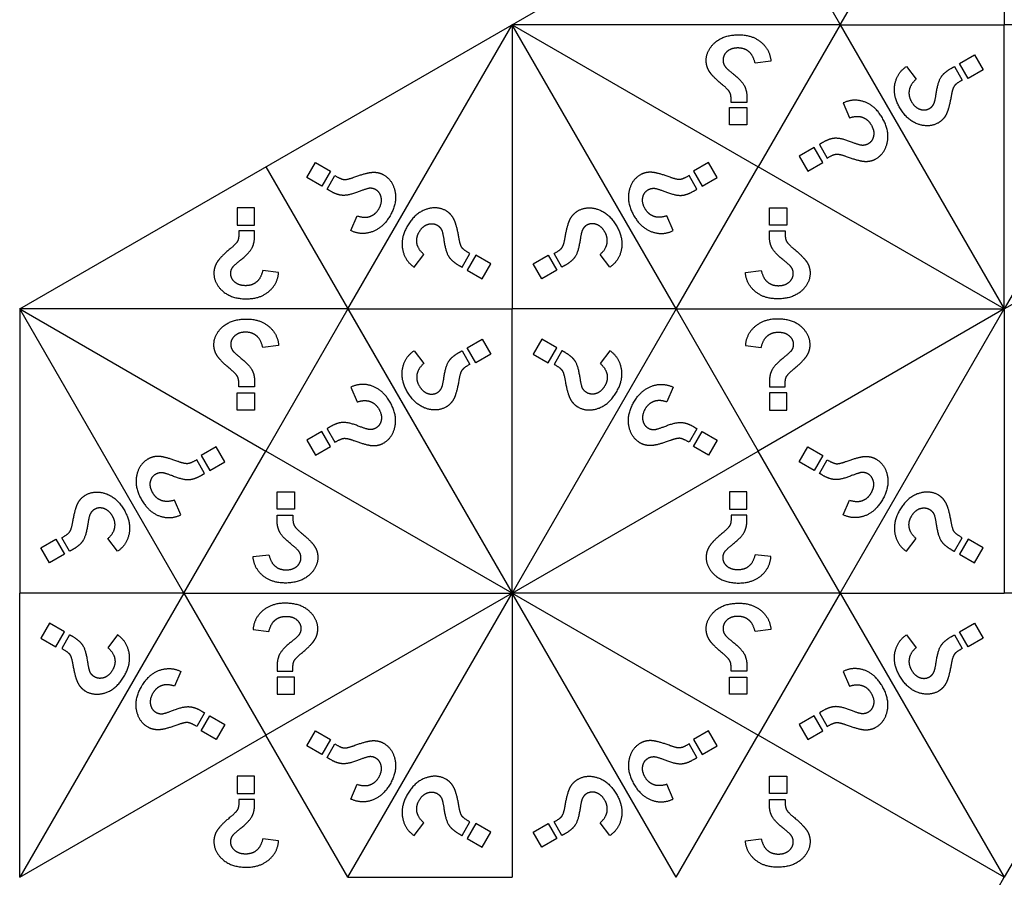
# Model space of a CAD drawing. Units: millimetres. Extents: x 807 to 4005, y -827 to 1388.
# Drawn here: x 3050 to 3338, y 825 to 1075 of the extents above; entities that cross this region are included whole.
import ezdxf

# ---------------------------------------------------------------- set-up
doc = ezdxf.new("R2010")
doc.units = ezdxf.units.MM
doc.layers.add('Default', color=7, linetype='Continuous', true_color=0x000000)

msp = doc.modelspace()

# ---------------------------------------------------------------- linework, layer by layer
at = {"layer": 'Default', "color": 5, "true_color": 0x0000ff}
for p, q in [((3050.49, 990.51), (3481.48, 1239.34)), ((3289.93, 1073.45), (3337.82, 1156.39)), ((3337.82, 1156.39), (3337.82, 1073.45)), ((3265.99, 1114.92), (3337.82, 990.51)), ((3146.27, 990.51), (3194.16, 1073.45)), ((3194.16, 1073.45), (3194.16, 990.51)), ((3194.16, 1073.45), (3265.99, 1031.98)), ((3242.04, 990.51), (3194.16, 1073.45)), ((3289.93, 1073.45), (3194.16, 1073.45)), ((3289.93, 1073.45), (3265.99, 1031.98)), ((3289.93, 1073.45), (3337.82, 1073.45)), ((3289.93, 1073.45), (3337.82, 990.51)), ((3337.82, 990.51), (3337.82, 1073.45)), ((3385.7, 1073.45), (3337.82, 990.51)), ((3385.7, 1073.45), (3337.82, 1073.45)), ((3324.74, 1062.11), (3329.11, 1064.63)), ((3329.11, 1064.63), (3331.63, 1060.26)), ((3269.7, 1062.81), (3265.07, 1062.23)), ((3309.26, 1061.25), (3312.07, 1057.53)), ((3323.24, 1061.24), (3325.53, 1057.28)), ((3327.27, 1057.74), (3324.74, 1062.11)), ((3331.63, 1060.26), (3327.27, 1057.74)), ((3257.66, 1049.31), (3262.7, 1049.31)), ((3257.66, 1044.27), (3257.66, 1049.31)), ((3262.7, 1050.71), (3258.12, 1050.71)), ((3262.7, 1049.31), (3262.7, 1044.27)), ((3290.83, 1050.61), (3292.65, 1046.31)), ((3262.7, 1044.27), (3257.66, 1044.27)), ((3282.34, 1037.63), (3277.98, 1035.11)), ((3284.87, 1033.26), (3282.34, 1037.63)), ((3283.85, 1038.5), (3286.14, 1034.54)), ((3277.98, 1035.11), (3280.5, 1030.74)), ((3122.33, 1031.98), (3194.16, 907.56)), ((3134.32, 1028.85), (3136.84, 1033.22)), ((3136.84, 1033.22), (3141.2, 1030.7)), ((3242.04, 990.51), (3265.99, 1031.98)), ((3251.47, 1033.22), (3247.11, 1030.7)), ((3254, 1028.85), (3251.47, 1033.22)), ((3337.82, 990.51), (3265.99, 1031.98)), ((3280.5, 1030.74), (3284.87, 1033.26)), ((3337.82, 990.51), (3409.65, 1031.98)), ((3138.68, 1026.33), (3134.32, 1028.85)), ((3141.2, 1030.7), (3138.68, 1026.33)), ((3140.19, 1025.46), (3142.48, 1029.42)), ((3248.12, 1025.46), (3245.83, 1029.42)), ((3247.11, 1030.7), (3249.63, 1026.33)), ((3249.63, 1026.33), (3254, 1028.85)), ((3114, 1020.03), (3114, 1014.99)), ((3119.04, 1020.03), (3114, 1020.03)), ((3119.04, 1014.99), (3119.04, 1020.03)), ((3269.27, 1014.99), (3269.27, 1020.03)), ((3269.27, 1020.03), (3274.31, 1020.03)), ((3274.31, 1020.03), (3274.31, 1014.99)), ((3147.17, 1013.35), (3148.98, 1017.65)), ((3241.14, 1013.35), (3239.33, 1017.65)), ((3114, 1014.99), (3119.04, 1014.99)), ((3274.31, 1014.99), (3269.27, 1014.99)), ((3119.04, 1013.25), (3114.46, 1013.25)), ((3269.27, 1013.25), (3273.85, 1013.25)), ((3165.6, 1002.71), (3168.41, 1006.43)), ((3179.58, 1002.72), (3181.86, 1006.68)), ((3183.61, 1006.22), (3181.08, 1001.85)), ((3187.97, 1003.69), (3183.61, 1006.22)), ((3200.34, 1003.69), (3204.71, 1006.22)), ((3204.71, 1006.22), (3207.23, 1001.85)), ((3208.74, 1002.72), (3206.45, 1006.68)), ((3222.71, 1002.71), (3219.9, 1006.43)), ((3185.45, 999.33), (3187.97, 1003.69)), ((3202.86, 999.33), (3200.34, 1003.69)), ((3126.04, 1001.15), (3121.41, 1001.72)), ((3181.08, 1001.85), (3185.45, 999.33)), ((3207.23, 1001.85), (3202.86, 999.33)), ((3262.27, 1001.15), (3266.9, 1001.72)), ((3050.49, 990.51), (3050.49, 907.56)), ((3050.49, 990.51), (3122.33, 949.04)), ((3098.38, 907.56), (3050.49, 990.51)), ((3146.27, 990.51), (3050.49, 990.51)), ((3146.27, 990.51), (3122.33, 949.04)), ((3146.27, 990.51), (3194.16, 990.51)), ((3146.27, 990.51), (3194.16, 907.56)), ((3242.04, 990.51), (3194.16, 907.56)), ((3194.16, 907.56), (3194.16, 990.51)), ((3242.04, 990.51), (3194.16, 990.51)), ((3242.04, 990.51), (3265.99, 949.04)), ((3242.04, 990.51), (3337.82, 990.51)), ((3337.82, 990.51), (3265.99, 949.04)), ((3289.93, 907.56), (3337.82, 990.51)), ((3337.82, 990.51), (3337.82, 907.56)), ((3126.04, 979.86), (3121.41, 979.29)), ((3181.08, 979.17), (3185.45, 981.69)), ((3185.45, 981.69), (3187.97, 977.32)), ((3202.86, 981.69), (3200.34, 977.32)), ((3207.23, 979.17), (3202.86, 981.69)), ((3262.27, 979.86), (3266.9, 979.29)), ((3165.6, 978.31), (3168.41, 974.59)), ((3179.58, 978.3), (3181.86, 974.33)), ((3183.61, 974.8), (3181.08, 979.17)), ((3187.97, 977.32), (3183.61, 974.8)), ((3200.34, 977.32), (3204.71, 974.8)), ((3204.71, 974.8), (3207.23, 979.17)), ((3208.74, 978.3), (3206.45, 974.33)), ((3222.71, 978.31), (3219.9, 974.59)), ((3114, 966.03), (3119.04, 966.03)), ((3114, 960.98), (3114, 966.03)), ((3119.04, 967.77), (3114.46, 967.77)), ((3119.04, 966.03), (3119.04, 960.98)), ((3147.17, 967.67), (3148.98, 963.37)), ((3241.14, 967.67), (3239.33, 963.37)), ((3269.27, 967.77), (3273.85, 967.77)), ((3269.27, 966.03), (3269.27, 960.98)), ((3274.31, 966.03), (3269.27, 966.03)), ((3274.31, 960.98), (3274.31, 966.03)), ((3119.04, 960.98), (3114, 960.98)), ((3269.27, 960.98), (3274.31, 960.98)), ((3138.68, 954.69), (3134.32, 952.16)), ((3141.2, 950.32), (3138.68, 954.69)), ((3140.19, 955.56), (3142.48, 951.59)), ((3248.12, 955.56), (3245.83, 951.59)), ((3247.11, 950.32), (3249.63, 954.69)), ((3249.63, 954.69), (3254, 952.16)), ((3134.32, 952.16), (3136.84, 947.8)), ((3254, 952.16), (3251.47, 947.8)), ((3098.38, 907.56), (3122.33, 949.04)), ((3107.81, 950.28), (3103.45, 947.75)), ((3110.34, 945.91), (3107.81, 950.28)), ((3194.16, 907.56), (3122.33, 949.04)), ((3136.84, 947.8), (3141.2, 950.32)), ((3194.16, 907.56), (3265.99, 949.04)), ((3251.47, 947.8), (3247.11, 950.32)), ((3289.93, 907.56), (3265.99, 949.04)), ((3277.98, 945.91), (3280.5, 950.28)), ((3280.5, 950.28), (3284.87, 947.75)), ((3104.46, 942.52), (3102.17, 946.48)), ((3103.45, 947.75), (3105.97, 943.39)), ((3105.97, 943.39), (3110.34, 945.91)), ((3282.34, 943.39), (3277.98, 945.91)), ((3284.87, 947.75), (3282.34, 943.39)), ((3283.85, 942.52), (3286.14, 946.48)), ((3125.61, 932.05), (3125.61, 937.09)), ((3125.61, 937.09), (3130.65, 937.09)), ((3130.65, 937.09), (3130.65, 932.05)), ((3257.66, 937.09), (3257.66, 932.05)), ((3262.7, 937.09), (3257.66, 937.09)), ((3262.7, 932.05), (3262.7, 937.09)), ((3097.48, 930.41), (3095.67, 934.7)), ((3290.83, 930.41), (3292.65, 934.7)), ((3130.65, 932.05), (3125.61, 932.05)), ((3257.66, 932.05), (3262.7, 932.05)), ((3125.61, 930.3), (3130.19, 930.3)), ((3262.7, 930.3), (3258.12, 930.3)), ((3056.68, 920.75), (3061.05, 923.27)), ((3061.05, 923.27), (3063.57, 918.91)), ((3065.07, 919.78), (3062.79, 923.74)), ((3079.05, 919.76), (3076.24, 923.49)), ((3309.26, 919.76), (3312.07, 923.49)), ((3323.24, 919.78), (3325.53, 923.74)), ((3327.27, 923.27), (3324.74, 918.91)), ((3331.63, 920.75), (3327.27, 923.27)), ((3059.2, 916.38), (3056.68, 920.75)), ((3329.11, 916.38), (3331.63, 920.75)), ((3063.57, 918.91), (3059.2, 916.38)), ((3118.61, 918.21), (3123.24, 918.78)), ((3269.7, 918.21), (3265.07, 918.78)), ((3324.74, 918.91), (3329.11, 916.38)), ((3050.49, 824.62), (3050.49, 907.56)), ((3098.38, 907.56), (3050.49, 907.56)), ((3098.38, 907.56), (3050.49, 824.62)), ((3098.38, 907.56), (3194.16, 907.56)), ((3098.38, 907.56), (3122.33, 866.09)), ((3194.16, 907.56), (3122.33, 866.09)), ((3146.27, 824.62), (3194.16, 907.56)), ((3194.16, 907.56), (3194.16, 824.62)), ((3194.16, 907.56), (3265.99, 866.09)), ((3242.04, 824.62), (3194.16, 907.56)), ((3289.93, 907.56), (3194.16, 907.56)), ((3289.93, 907.56), (3265.99, 866.09)), ((3289.93, 907.56), (3337.82, 907.56)), ((3289.93, 907.56), (3337.82, 824.62)), ((3385.7, 907.56), (3337.82, 824.62)), ((3385.7, 907.56), (3337.82, 907.56)), ((3059.2, 898.75), (3056.68, 894.38)), ((3063.57, 896.22), (3059.2, 898.75)), ((3118.61, 896.92), (3123.24, 896.35)), ((3269.7, 896.92), (3265.07, 896.35)), ((3324.74, 896.22), (3329.11, 898.75)), ((3329.11, 898.75), (3331.63, 894.38)), ((3056.68, 894.38), (3061.05, 891.86)), ((3061.05, 891.86), (3063.57, 896.22)), ((3065.07, 895.35), (3062.79, 891.39)), ((3079.05, 895.37), (3076.24, 891.64)), ((3309.26, 895.37), (3312.07, 891.64)), ((3323.24, 895.35), (3325.53, 891.39)), ((3327.27, 891.86), (3324.74, 896.22)), ((3331.63, 894.38), (3327.27, 891.86)), ((3097.48, 884.72), (3095.67, 880.43)), ((3125.61, 884.83), (3130.19, 884.83)), ((3125.61, 883.08), (3125.61, 878.04)), ((3130.65, 883.08), (3125.61, 883.08)), ((3130.65, 878.04), (3130.65, 883.08)), ((3257.66, 883.08), (3262.7, 883.08)), ((3257.66, 878.04), (3257.66, 883.08)), ((3262.7, 884.83), (3258.12, 884.83)), ((3262.7, 883.08), (3262.7, 878.04)), ((3290.83, 884.72), (3292.65, 880.43)), ((3125.61, 878.04), (3130.65, 878.04)), ((3262.7, 878.04), (3257.66, 878.04)), ((3104.46, 872.61), (3102.17, 868.65)), ((3103.45, 867.38), (3105.97, 871.74)), ((3105.97, 871.74), (3110.34, 869.22)), ((3282.34, 871.74), (3277.98, 869.22)), ((3284.87, 867.38), (3282.34, 871.74)), ((3283.85, 872.61), (3286.14, 868.65)), ((3110.34, 869.22), (3107.81, 864.85)), ((3277.98, 869.22), (3280.5, 864.85)), ((3050.49, 824.62), (3122.33, 866.09)), ((3107.81, 864.85), (3103.45, 867.38)), ((3146.27, 824.62), (3122.33, 866.09)), ((3134.32, 862.96), (3136.84, 867.33)), ((3136.84, 867.33), (3141.2, 864.81)), ((3242.04, 824.62), (3265.99, 866.09)), ((3251.47, 867.33), (3247.11, 864.81)), ((3254, 862.96), (3251.47, 867.33)), ((3337.82, 824.62), (3265.99, 866.09)), ((3280.5, 864.85), (3284.87, 867.38)), ((3138.68, 860.44), (3134.32, 862.96)), ((3141.2, 864.81), (3138.68, 860.44)), ((3140.19, 859.57), (3142.48, 863.54)), ((3248.12, 859.57), (3245.83, 863.54)), ((3247.11, 864.81), (3249.63, 860.44)), ((3249.63, 860.44), (3254, 862.96)), ((3114, 854.15), (3114, 849.1)), ((3119.04, 854.15), (3114, 854.15)), ((3119.04, 849.1), (3119.04, 854.15)), ((3269.27, 849.1), (3269.27, 854.15)), ((3269.27, 854.15), (3274.31, 854.15)), ((3274.31, 854.15), (3274.31, 849.1)), ((3147.17, 847.46), (3148.98, 851.76)), ((3241.14, 847.46), (3239.33, 851.76)), ((3114, 849.1), (3119.04, 849.1)), ((3274.31, 849.1), (3269.27, 849.1)), ((3119.04, 847.36), (3114.46, 847.36)), ((3269.27, 847.36), (3273.85, 847.36)), ((3165.6, 836.82), (3168.41, 840.54)), ((3179.58, 836.83), (3181.86, 840.8)), ((3183.61, 840.33), (3181.08, 835.96)), ((3187.97, 837.81), (3183.61, 840.33)), ((3200.34, 837.81), (3204.71, 840.33)), ((3204.71, 840.33), (3207.23, 835.96)), ((3208.74, 836.83), (3206.45, 840.8)), ((3222.71, 836.82), (3219.9, 840.54)), ((3185.45, 833.44), (3187.97, 837.81)), ((3202.86, 833.44), (3200.34, 837.81)), ((3126.04, 835.26), (3121.41, 835.84)), ((3181.08, 835.96), (3185.45, 833.44)), ((3207.23, 835.96), (3202.86, 833.44)), ((3262.27, 835.26), (3266.9, 835.84)), ((3146.27, 824.62), (3194.16, 824.62)), ((3289.93, 741.68), (3337.82, 824.62))]:
    msp.add_line(p, q, dxfattribs=at)
for points, knots in [([(3255.79, 1055.74), (3252.7, 1058.3), (3251.76, 1059.79), (3250.82, 1061.28), (3250.82, 1062.95), (3250.82, 1065.97), (3253.39, 1068.24), (3255.95, 1070.51), (3260.3, 1070.51), (3264.42, 1070.51), (3266.96, 1068.26), (3269.5, 1066.02), (3269.7, 1062.81)], [-25, -25, -25, -24, -24, -23, -23, -22, -22, -21, -21, -20, -20, -19, -19, -19]), ([(3265.07, 1062.23), (3264.59, 1064.48), (3263.29, 1065.57), (3262, 1066.67), (3260.08, 1066.67), (3258.09, 1066.67), (3256.91, 1065.62), (3255.74, 1064.57), (3255.74, 1063.09), (3255.74, 1062.04), (3256.4, 1061.16), (3256.83, 1060.6), (3259.04, 1058.81)], [-18, -18, -18, -17, -17, -16, -16, -15, -15, -14, -14, -13, -13, -12, -12, -12]), ([(3322.34, 1052.74), (3321.66, 1048.79), (3320.84, 1047.22), (3320.02, 1045.66), (3318.58, 1044.83), (3315.97, 1043.32), (3312.72, 1044.41), (3309.47, 1045.5), (3307.3, 1049.26), (3305.23, 1052.83), (3305.9, 1056.15), (3306.58, 1059.48), (3309.26, 1061.25)], [-25, -25, -25, -24, -24, -23, -23, -22, -22, -21, -21, -20, -20, -19, -19, -19]), ([(3318.06, 1054.02), (3318.51, 1056.83), (3319.38, 1058.19), (3320.26, 1059.54), (3322.19, 1060.65), (3322.37, 1060.76), (3323.24, 1061.24)], [-12, -12, -12, -11, -11, -10, -10, -9, -9, -9]), ([(3259.04, 1058.81), (3261.25, 1057.01), (3261.98, 1055.57), (3262.72, 1054.14), (3262.72, 1051.91), (3262.72, 1051.7), (3262.7, 1050.71)], [-12, -12, -12, -11, -11, -10, -10, -9, -9, -9]), ([(3312.07, 1057.53), (3310.37, 1055.99), (3310.07, 1054.32), (3309.77, 1052.65), (3310.73, 1050.99), (3311.73, 1049.27), (3313.22, 1048.77), (3314.72, 1048.28), (3315.99, 1049.02), (3316.91, 1049.55), (3317.34, 1050.56), (3317.61, 1051.21), (3318.06, 1054.02)], [-18, -18, -18, -17, -17, -16, -16, -15, -15, -14, -14, -13, -13, -12, -12, -12]), ([(3258.12, 1050.71), (3258.16, 1052.79), (3257.77, 1053.6), (3257.39, 1054.41), (3255.79, 1055.74)], [-27, -27, -27, -26, -26, -25, -25, -25]), ([(3325.53, 1057.28), (3323.7, 1056.27), (3323.2, 1055.53), (3322.69, 1054.79), (3322.34, 1052.74)], [-27, -27, -27, -26, -26, -25, -25, -25]), ([(3291.66, 1035.03), (3295.42, 1033.64), (3297.19, 1033.57), (3298.95, 1033.5), (3300.39, 1034.33), (3303, 1035.84), (3303.69, 1039.2), (3304.37, 1042.55), (3302.2, 1046.31), (3300.13, 1049.89), (3296.92, 1050.97), (3293.71, 1052.05), (3290.83, 1050.61)], [-25, -25, -25, -24, -24, -23, -23, -22, -22, -21, -21, -20, -20, -19, -19, -19]), ([(3292.65, 1046.31), (3294.83, 1047.01), (3296.42, 1046.44), (3298.02, 1045.87), (3298.98, 1044.21), (3299.98, 1042.48), (3299.65, 1040.94), (3299.33, 1039.4), (3298.06, 1038.66), (3297.14, 1038.13), (3296.05, 1038.27), (3295.35, 1038.36), (3292.69, 1039.38)], [-18, -18, -18, -17, -17, -16, -16, -15, -15, -14, -14, -13, -13, -12, -12, -12]), ([(3292.69, 1039.38), (3290.03, 1040.39), (3288.42, 1040.31), (3286.81, 1040.23), (3284.88, 1039.12), (3284.7, 1039.01), (3283.85, 1038.5)], [-12, -12, -12, -11, -11, -10, -10, -9, -9, -9]), ([(3286.14, 1034.54), (3287.92, 1035.61), (3288.82, 1035.68), (3289.71, 1035.75), (3291.66, 1035.03)], [-27, -27, -27, -26, -26, -25, -25, -25]), ([(3142.48, 1029.42), (3144.26, 1028.35), (3145.16, 1028.28), (3146.05, 1028.21), (3148, 1028.93)], [-27, -27, -27, -26, -26, -25, -25, -25]), ([(3148, 1028.93), (3151.76, 1030.32), (3153.52, 1030.39), (3155.29, 1030.46), (3156.73, 1029.63), (3159.34, 1028.12), (3160.03, 1024.76), (3160.71, 1021.4), (3158.54, 1017.64), (3156.47, 1014.07), (3153.26, 1012.99), (3150.05, 1011.91), (3147.17, 1013.35)], [-25, -25, -25, -24, -24, -23, -23, -22, -22, -21, -21, -20, -20, -19, -19, -19]), ([(3240.31, 1028.93), (3236.55, 1030.32), (3234.79, 1030.39), (3233.03, 1030.46), (3231.58, 1029.63), (3228.97, 1028.12), (3228.29, 1024.76), (3227.6, 1021.4), (3229.77, 1017.64), (3231.84, 1014.07), (3235.05, 1012.99), (3238.26, 1011.91), (3241.14, 1013.35)], [-25, -25, -25, -24, -24, -23, -23, -22, -22, -21, -21, -20, -20, -19, -19, -19]), ([(3245.83, 1029.42), (3244.05, 1028.35), (3243.16, 1028.28), (3242.26, 1028.21), (3240.31, 1028.93)], [-27, -27, -27, -26, -26, -25, -25, -25]), ([(3149.03, 1024.58), (3146.37, 1023.57), (3144.76, 1023.65), (3143.15, 1023.73), (3141.22, 1024.84), (3141.04, 1024.95), (3140.19, 1025.46)], [-12, -12, -12, -11, -11, -10, -10, -9, -9, -9]), ([(3148.98, 1017.65), (3151.17, 1016.94), (3152.76, 1017.51), (3154.36, 1018.09), (3155.32, 1019.75), (3156.31, 1021.47), (3155.99, 1023.02), (3155.67, 1024.56), (3154.4, 1025.3), (3153.48, 1025.83), (3152.39, 1025.69), (3151.69, 1025.6), (3149.03, 1024.58)], [-18, -18, -18, -17, -17, -16, -16, -15, -15, -14, -14, -13, -13, -12, -12, -12]), ([(3239.33, 1017.65), (3237.14, 1016.94), (3235.55, 1017.51), (3233.95, 1018.09), (3232.99, 1019.75), (3232, 1021.47), (3232.32, 1023.02), (3232.64, 1024.56), (3233.91, 1025.3), (3234.83, 1025.83), (3235.93, 1025.69), (3236.62, 1025.6), (3239.28, 1024.58)], [-18, -18, -18, -17, -17, -16, -16, -15, -15, -14, -14, -13, -13, -12, -12, -12]), ([(3239.28, 1024.58), (3241.94, 1023.57), (3243.55, 1023.65), (3245.16, 1023.73), (3247.09, 1024.84), (3247.28, 1024.95), (3248.12, 1025.46)], [-12, -12, -12, -11, -11, -10, -10, -9, -9, -9]), ([(3178.68, 1011.22), (3178, 1015.17), (3177.18, 1016.73), (3176.36, 1018.29), (3174.92, 1019.13), (3172.31, 1020.64), (3169.06, 1019.55), (3165.81, 1018.46), (3163.63, 1014.7), (3161.57, 1011.12), (3162.24, 1007.8), (3162.92, 1004.48), (3165.6, 1002.71)], [-25, -25, -25, -24, -24, -23, -23, -22, -22, -21, -21, -20, -20, -19, -19, -19]), ([(3209.63, 1011.22), (3210.31, 1015.17), (3211.13, 1016.73), (3211.95, 1018.29), (3213.4, 1019.13), (3216.01, 1020.64), (3219.26, 1019.55), (3222.51, 1018.46), (3224.68, 1014.7), (3226.74, 1011.12), (3226.07, 1007.8), (3225.39, 1004.48), (3222.71, 1002.71)], [-25, -25, -25, -24, -24, -23, -23, -22, -22, -21, -21, -20, -20, -19, -19, -19]), ([(3168.41, 1006.43), (3166.71, 1007.97), (3166.41, 1009.64), (3166.11, 1011.3), (3167.07, 1012.97), (3168.06, 1014.69), (3169.56, 1015.18), (3171.06, 1015.68), (3172.33, 1014.94), (3173.25, 1014.41), (3173.68, 1013.4), (3173.95, 1012.75), (3174.4, 1009.94)], [-18, -18, -18, -17, -17, -16, -16, -15, -15, -14, -14, -13, -13, -12, -12, -12]), ([(3219.9, 1006.43), (3221.6, 1007.97), (3221.9, 1009.64), (3222.2, 1011.3), (3221.24, 1012.97), (3220.25, 1014.69), (3218.75, 1015.18), (3217.25, 1015.68), (3215.98, 1014.94), (3215.06, 1014.41), (3214.63, 1013.4), (3214.37, 1012.75), (3213.91, 1009.94)], [-18, -18, -18, -17, -17, -16, -16, -15, -15, -14, -14, -13, -13, -12, -12, -12]), ([(3114.46, 1013.25), (3114.5, 1011.16), (3114.11, 1010.36), (3113.73, 1009.55), (3112.13, 1008.22)], [-27, -27, -27, -26, -26, -25, -25, -25]), ([(3115.38, 1005.15), (3117.59, 1006.95), (3118.32, 1008.38), (3119.06, 1009.82), (3119.06, 1012.04), (3119.06, 1012.26), (3119.04, 1013.25)], [-12, -12, -12, -11, -11, -10, -10, -9, -9, -9]), ([(3272.93, 1005.15), (3270.73, 1006.95), (3269.99, 1008.38), (3269.25, 1009.82), (3269.25, 1012.04), (3269.25, 1012.26), (3269.27, 1013.25)], [-12, -12, -12, -11, -11, -10, -10, -9, -9, -9]), ([(3273.85, 1013.25), (3273.81, 1011.16), (3274.2, 1010.36), (3274.58, 1009.55), (3276.18, 1008.22)], [-27, -27, -27, -26, -26, -25, -25, -25]), ([(3174.4, 1009.94), (3174.85, 1007.13), (3175.72, 1005.77), (3176.6, 1004.42), (3178.53, 1003.3), (3178.71, 1003.2), (3179.58, 1002.72)], [-12, -12, -12, -11, -11, -10, -10, -9, -9, -9]), ([(3181.86, 1006.68), (3180.04, 1007.69), (3179.54, 1008.43), (3179.03, 1009.17), (3178.68, 1011.22)], [-27, -27, -27, -26, -26, -25, -25, -25]), ([(3206.45, 1006.68), (3208.27, 1007.69), (3208.77, 1008.43), (3209.28, 1009.17), (3209.63, 1011.22)], [-27, -27, -27, -26, -26, -25, -25, -25]), ([(3213.91, 1009.94), (3213.46, 1007.13), (3212.59, 1005.77), (3211.71, 1004.42), (3209.79, 1003.3), (3209.6, 1003.2), (3208.74, 1002.72)], [-12, -12, -12, -11, -11, -10, -10, -9, -9, -9]), ([(3112.13, 1008.22), (3109.04, 1005.65), (3108.1, 1004.17), (3107.16, 1002.68), (3107.16, 1001.01), (3107.16, 997.99), (3109.73, 995.72), (3112.29, 993.45), (3116.63, 993.45), (3120.76, 993.45), (3123.3, 995.69), (3125.84, 997.94), (3126.04, 1001.15)], [-25, -25, -25, -24, -24, -23, -23, -22, -22, -21, -21, -20, -20, -19, -19, -19]), ([(3276.18, 1008.22), (3279.27, 1005.65), (3280.21, 1004.17), (3281.15, 1002.68), (3281.15, 1001.01), (3281.15, 997.99), (3278.59, 995.72), (3276.02, 993.45), (3271.68, 993.45), (3267.55, 993.45), (3265.01, 995.69), (3262.47, 997.94), (3262.27, 1001.15)], [-25, -25, -25, -24, -24, -23, -23, -22, -22, -21, -21, -20, -20, -19, -19, -19]), ([(3121.41, 1001.72), (3120.92, 999.48), (3119.63, 998.39), (3118.34, 997.29), (3116.42, 997.29), (3114.43, 997.29), (3113.25, 998.34), (3112.08, 999.39), (3112.08, 1000.86), (3112.08, 1001.92), (3112.74, 1002.8), (3113.17, 1003.36), (3115.38, 1005.15)], [-18, -18, -18, -17, -17, -16, -16, -15, -15, -14, -14, -13, -13, -12, -12, -12]), ([(3266.9, 1001.72), (3267.39, 999.48), (3268.68, 998.39), (3269.97, 997.29), (3271.89, 997.29), (3273.88, 997.29), (3275.06, 998.34), (3276.24, 999.39), (3276.24, 1000.86), (3276.24, 1001.92), (3275.57, 1002.8), (3275.14, 1003.36), (3272.93, 1005.15)], [-18, -18, -18, -17, -17, -16, -16, -15, -15, -14, -14, -13, -13, -12, -12, -12]), ([(3112.13, 972.79), (3109.04, 975.36), (3108.1, 976.85), (3107.16, 978.34), (3107.16, 980.01), (3107.16, 983.02), (3109.73, 985.29), (3112.29, 987.56), (3116.63, 987.56), (3120.76, 987.56), (3123.3, 985.32), (3125.84, 983.08), (3126.04, 979.86)], [-25, -25, -25, -24, -24, -23, -23, -22, -22, -21, -21, -20, -20, -19, -19, -19]), ([(3276.18, 972.79), (3279.27, 975.36), (3280.21, 976.85), (3281.15, 978.34), (3281.15, 980.01), (3281.15, 983.02), (3278.59, 985.29), (3276.02, 987.56), (3271.68, 987.56), (3267.55, 987.56), (3265.01, 985.32), (3262.47, 983.08), (3262.27, 979.86)], [-25, -25, -25, -24, -24, -23, -23, -22, -22, -21, -21, -20, -20, -19, -19, -19]), ([(3121.41, 979.29), (3120.92, 981.53), (3119.63, 982.63), (3118.34, 983.72), (3116.42, 983.72), (3114.43, 983.72), (3113.25, 982.67), (3112.08, 981.62), (3112.08, 980.15), (3112.08, 979.09), (3112.74, 978.21), (3113.17, 977.66), (3115.38, 975.86)], [-18, -18, -18, -17, -17, -16, -16, -15, -15, -14, -14, -13, -13, -12, -12, -12]), ([(3266.9, 979.29), (3267.39, 981.53), (3268.68, 982.63), (3269.97, 983.72), (3271.89, 983.72), (3273.88, 983.72), (3275.06, 982.67), (3276.24, 981.62), (3276.24, 980.15), (3276.24, 979.09), (3275.57, 978.21), (3275.14, 977.66), (3272.93, 975.86)], [-18, -18, -18, -17, -17, -16, -16, -15, -15, -14, -14, -13, -13, -12, -12, -12]), ([(3178.68, 969.8), (3178, 965.84), (3177.18, 964.28), (3176.36, 962.72), (3174.92, 961.89), (3172.31, 960.38), (3169.06, 961.47), (3165.81, 962.55), (3163.63, 966.32), (3161.57, 969.89), (3162.24, 973.21), (3162.92, 976.53), (3165.6, 978.31)], [-25, -25, -25, -24, -24, -23, -23, -22, -22, -21, -21, -20, -20, -19, -19, -19]), ([(3174.4, 971.08), (3174.85, 973.89), (3175.72, 975.24), (3176.6, 976.6), (3178.53, 977.71), (3178.71, 977.82), (3179.58, 978.3)], [-12, -12, -12, -11, -11, -10, -10, -9, -9, -9]), ([(3213.91, 971.08), (3213.46, 973.89), (3212.59, 975.24), (3211.71, 976.6), (3209.79, 977.71), (3209.6, 977.82), (3208.74, 978.3)], [-12, -12, -12, -11, -11, -10, -10, -9, -9, -9]), ([(3209.63, 969.8), (3210.31, 965.84), (3211.13, 964.28), (3211.95, 962.72), (3213.4, 961.89), (3216.01, 960.38), (3219.26, 961.47), (3222.51, 962.55), (3224.68, 966.32), (3226.74, 969.89), (3226.07, 973.21), (3225.39, 976.53), (3222.71, 978.31)], [-25, -25, -25, -24, -24, -23, -23, -22, -22, -21, -21, -20, -20, -19, -19, -19]), ([(3115.38, 975.86), (3117.59, 974.07), (3118.32, 972.63), (3119.06, 971.2), (3119.06, 968.97), (3119.06, 968.76), (3119.04, 967.77)], [-12, -12, -12, -11, -11, -10, -10, -9, -9, -9]), ([(3168.41, 974.59), (3166.71, 973.05), (3166.41, 971.38), (3166.11, 969.71), (3167.07, 968.05), (3168.06, 966.32), (3169.56, 965.83), (3171.06, 965.34), (3172.33, 966.07), (3173.25, 966.6), (3173.68, 967.62), (3173.95, 968.27), (3174.4, 971.08)], [-18, -18, -18, -17, -17, -16, -16, -15, -15, -14, -14, -13, -13, -12, -12, -12]), ([(3181.86, 974.33), (3180.04, 973.32), (3179.54, 972.58), (3179.03, 971.85), (3178.68, 969.8)], [-27, -27, -27, -26, -26, -25, -25, -25]), ([(3206.45, 974.33), (3208.27, 973.32), (3208.77, 972.58), (3209.28, 971.85), (3209.63, 969.8)], [-27, -27, -27, -26, -26, -25, -25, -25]), ([(3219.9, 974.59), (3221.6, 973.05), (3221.9, 971.38), (3222.2, 969.71), (3221.24, 968.05), (3220.25, 966.32), (3218.75, 965.83), (3217.25, 965.34), (3215.98, 966.07), (3215.06, 966.6), (3214.63, 967.62), (3214.37, 968.27), (3213.91, 971.08)], [-18, -18, -18, -17, -17, -16, -16, -15, -15, -14, -14, -13, -13, -12, -12, -12]), ([(3272.93, 975.86), (3270.73, 974.07), (3269.99, 972.63), (3269.25, 971.2), (3269.25, 968.97), (3269.25, 968.76), (3269.27, 967.77)], [-12, -12, -12, -11, -11, -10, -10, -9, -9, -9]), ([(3114.46, 967.77), (3114.5, 969.85), (3114.11, 970.66), (3113.73, 971.47), (3112.13, 972.79)], [-27, -27, -27, -26, -26, -25, -25, -25]), ([(3273.85, 967.77), (3273.81, 969.85), (3274.2, 970.66), (3274.58, 971.47), (3276.18, 972.79)], [-27, -27, -27, -26, -26, -25, -25, -25]), ([(3148, 952.09), (3151.76, 950.7), (3153.52, 950.62), (3155.29, 950.55), (3156.73, 951.39), (3159.34, 952.9), (3160.03, 956.25), (3160.71, 959.61), (3158.54, 963.37), (3156.47, 966.95), (3153.26, 968.02), (3150.05, 969.1), (3147.17, 967.67)], [-25, -25, -25, -24, -24, -23, -23, -22, -22, -21, -21, -20, -20, -19, -19, -19]), ([(3240.31, 952.09), (3236.55, 950.7), (3234.79, 950.62), (3233.03, 950.55), (3231.58, 951.39), (3228.97, 952.9), (3228.29, 956.25), (3227.6, 959.61), (3229.77, 963.37), (3231.84, 966.95), (3235.05, 968.02), (3238.26, 969.1), (3241.14, 967.67)], [-25, -25, -25, -24, -24, -23, -23, -22, -22, -21, -21, -20, -20, -19, -19, -19]), ([(3148.98, 963.37), (3151.17, 964.07), (3152.76, 963.5), (3154.36, 962.93), (3155.32, 961.27), (3156.31, 959.54), (3155.99, 958), (3155.67, 956.45), (3154.4, 955.72), (3153.48, 955.19), (3152.39, 955.32), (3151.69, 955.42), (3149.03, 956.43)], [-18, -18, -18, -17, -17, -16, -16, -15, -15, -14, -14, -13, -13, -12, -12, -12]), ([(3239.33, 963.37), (3237.14, 964.07), (3235.55, 963.5), (3233.95, 962.93), (3232.99, 961.27), (3232, 959.54), (3232.32, 958), (3232.64, 956.45), (3233.91, 955.72), (3234.83, 955.19), (3235.93, 955.32), (3236.62, 955.42), (3239.28, 956.43)], [-18, -18, -18, -17, -17, -16, -16, -15, -15, -14, -14, -13, -13, -12, -12, -12]), ([(3149.03, 956.43), (3146.37, 957.45), (3144.76, 957.37), (3143.15, 957.29), (3141.22, 956.17), (3141.04, 956.07), (3140.19, 955.56)], [-12, -12, -12, -11, -11, -10, -10, -9, -9, -9]), ([(3239.28, 956.43), (3241.94, 957.45), (3243.55, 957.37), (3245.16, 957.29), (3247.09, 956.17), (3247.28, 956.07), (3248.12, 955.56)], [-12, -12, -12, -11, -11, -10, -10, -9, -9, -9]), ([(3142.48, 951.59), (3144.26, 952.67), (3145.16, 952.74), (3146.05, 952.8), (3148, 952.09)], [-27, -27, -27, -26, -26, -25, -25, -25]), ([(3245.83, 951.59), (3244.05, 952.67), (3243.16, 952.74), (3242.26, 952.8), (3240.31, 952.09)], [-27, -27, -27, -26, -26, -25, -25, -25]), ([(3096.65, 945.99), (3092.89, 947.38), (3091.13, 947.45), (3089.36, 947.52), (3087.92, 946.68), (3085.31, 945.18), (3084.62, 941.82), (3083.94, 938.46), (3086.11, 934.7), (3088.18, 931.13), (3091.39, 930.05), (3094.6, 928.97), (3097.48, 930.41)], [-25, -25, -25, -24, -24, -23, -23, -22, -22, -21, -21, -20, -20, -19, -19, -19]), ([(3102.17, 946.48), (3100.39, 945.41), (3099.49, 945.34), (3098.6, 945.27), (3096.65, 945.99)], [-27, -27, -27, -26, -26, -25, -25, -25]), ([(3286.14, 946.48), (3287.92, 945.41), (3288.82, 945.34), (3289.71, 945.27), (3291.66, 945.99)], [-27, -27, -27, -26, -26, -25, -25, -25]), ([(3291.66, 945.99), (3295.42, 947.38), (3297.19, 947.45), (3298.95, 947.52), (3300.39, 946.68), (3303, 945.18), (3303.69, 941.82), (3304.37, 938.46), (3302.2, 934.7), (3300.13, 931.13), (3296.92, 930.05), (3293.71, 928.97), (3290.83, 930.41)], [-25, -25, -25, -24, -24, -23, -23, -22, -22, -21, -21, -20, -20, -19, -19, -19]), ([(3095.67, 934.7), (3093.48, 934), (3091.89, 934.57), (3090.29, 935.14), (3089.33, 936.81), (3088.34, 938.53), (3088.66, 940.08), (3088.98, 941.62), (3090.25, 942.35), (3091.17, 942.88), (3092.26, 942.75), (3092.96, 942.65), (3095.62, 941.64)], [-18, -18, -18, -17, -17, -16, -16, -15, -15, -14, -14, -13, -13, -12, -12, -12]), ([(3095.62, 941.64), (3098.28, 940.62), (3099.89, 940.71), (3101.5, 940.79), (3103.43, 941.9), (3103.61, 942.01), (3104.46, 942.52)], [-12, -12, -12, -11, -11, -10, -10, -9, -9, -9]), ([(3292.69, 941.64), (3290.03, 940.62), (3288.42, 940.71), (3286.81, 940.79), (3284.88, 941.9), (3284.7, 942.01), (3283.85, 942.52)], [-12, -12, -12, -11, -11, -10, -10, -9, -9, -9]), ([(3292.65, 934.7), (3294.83, 934), (3296.42, 934.57), (3298.02, 935.14), (3298.98, 936.81), (3299.98, 938.53), (3299.65, 940.08), (3299.33, 941.62), (3298.06, 942.35), (3297.14, 942.88), (3296.05, 942.75), (3295.35, 942.65), (3292.69, 941.64)], [-18, -18, -18, -17, -17, -16, -16, -15, -15, -14, -14, -13, -13, -12, -12, -12]), ([(3065.97, 928.27), (3066.65, 932.23), (3067.47, 933.79), (3068.29, 935.35), (3069.73, 936.19), (3072.35, 937.69), (3075.6, 936.61), (3078.84, 935.52), (3081.02, 931.76), (3083.08, 928.18), (3082.41, 924.86), (3081.73, 921.54), (3079.05, 919.76)], [-25, -25, -25, -24, -24, -23, -23, -22, -22, -21, -21, -20, -20, -19, -19, -19]), ([(3322.34, 928.27), (3321.66, 932.23), (3320.84, 933.79), (3320.02, 935.35), (3318.58, 936.19), (3315.97, 937.69), (3312.72, 936.61), (3309.47, 935.52), (3307.3, 931.76), (3305.23, 928.18), (3305.9, 924.86), (3306.58, 921.54), (3309.26, 919.76)], [-25, -25, -25, -24, -24, -23, -23, -22, -22, -21, -21, -20, -20, -19, -19, -19]), ([(3076.24, 923.49), (3077.94, 925.03), (3078.24, 926.69), (3078.54, 928.36), (3077.58, 930.02), (3076.59, 931.75), (3075.09, 932.24), (3073.59, 932.73), (3072.32, 932), (3071.4, 931.47), (3070.97, 930.45), (3070.7, 929.8), (3070.25, 926.99)], [-18, -18, -18, -17, -17, -16, -16, -15, -15, -14, -14, -13, -13, -12, -12, -12]), ([(3312.07, 923.49), (3310.37, 925.03), (3310.07, 926.69), (3309.77, 928.36), (3310.73, 930.02), (3311.73, 931.75), (3313.22, 932.24), (3314.72, 932.73), (3315.99, 932), (3316.91, 931.47), (3317.34, 930.45), (3317.61, 929.8), (3318.06, 926.99)], [-18, -18, -18, -17, -17, -16, -16, -15, -15, -14, -14, -13, -13, -12, -12, -12]), ([(3062.79, 923.74), (3064.61, 924.75), (3065.11, 925.49), (3065.62, 926.23), (3065.97, 928.27)], [-27, -27, -27, -26, -26, -25, -25, -25]), ([(3129.27, 922.21), (3127.06, 924), (3126.33, 925.44), (3125.59, 926.88), (3125.59, 929.1), (3125.59, 929.32), (3125.61, 930.3)], [-12, -12, -12, -11, -11, -10, -10, -9, -9, -9]), ([(3130.19, 930.3), (3130.15, 928.22), (3130.54, 927.41), (3130.92, 926.61), (3132.52, 925.28)], [-27, -27, -27, -26, -26, -25, -25, -25]), ([(3258.12, 930.3), (3258.16, 928.22), (3257.77, 927.41), (3257.39, 926.61), (3255.79, 925.28)], [-27, -27, -27, -26, -26, -25, -25, -25]), ([(3259.04, 922.21), (3261.25, 924), (3261.98, 925.44), (3262.72, 926.88), (3262.72, 929.1), (3262.72, 929.32), (3262.7, 930.3)], [-12, -12, -12, -11, -11, -10, -10, -9, -9, -9]), ([(3325.53, 923.74), (3323.7, 924.75), (3323.2, 925.49), (3322.69, 926.23), (3322.34, 928.27)], [-27, -27, -27, -26, -26, -25, -25, -25]), ([(3070.25, 926.99), (3069.8, 924.18), (3068.93, 922.83), (3068.05, 921.47), (3066.12, 920.36), (3065.94, 920.25), (3065.07, 919.78)], [-12, -12, -12, -11, -11, -10, -10, -9, -9, -9]), ([(3132.52, 925.28), (3135.61, 922.71), (3136.55, 921.22), (3137.49, 919.73), (3137.49, 918.06), (3137.49, 915.05), (3134.93, 912.78), (3132.36, 910.51), (3128.02, 910.51), (3123.89, 910.51), (3121.35, 912.75), (3118.81, 914.99), (3118.61, 918.21)], [-25, -25, -25, -24, -24, -23, -23, -22, -22, -21, -21, -20, -20, -19, -19, -19]), ([(3255.79, 925.28), (3252.7, 922.71), (3251.76, 921.22), (3250.82, 919.73), (3250.82, 918.06), (3250.82, 915.05), (3253.39, 912.78), (3255.95, 910.51), (3260.3, 910.51), (3264.42, 910.51), (3266.96, 912.75), (3269.5, 914.99), (3269.7, 918.21)], [-25, -25, -25, -24, -24, -23, -23, -22, -22, -21, -21, -20, -20, -19, -19, -19]), ([(3318.06, 926.99), (3318.51, 924.18), (3319.38, 922.83), (3320.26, 921.47), (3322.19, 920.36), (3322.37, 920.25), (3323.24, 919.78)], [-12, -12, -12, -11, -11, -10, -10, -9, -9, -9]), ([(3123.24, 918.78), (3123.73, 916.54), (3125.02, 915.44), (3126.31, 914.35), (3128.23, 914.35), (3130.22, 914.35), (3131.4, 915.4), (3132.57, 916.45), (3132.57, 917.92), (3132.57, 918.98), (3131.91, 919.86), (3131.48, 920.41), (3129.27, 922.21)], [-18, -18, -18, -17, -17, -16, -16, -15, -15, -14, -14, -13, -13, -12, -12, -12]), ([(3265.07, 918.78), (3264.59, 916.54), (3263.29, 915.44), (3262, 914.35), (3260.08, 914.35), (3258.09, 914.35), (3256.91, 915.4), (3255.74, 916.45), (3255.74, 917.92), (3255.74, 918.98), (3256.4, 919.86), (3256.83, 920.41), (3259.04, 922.21)], [-18, -18, -18, -17, -17, -16, -16, -15, -15, -14, -14, -13, -13, -12, -12, -12]), ([(3132.52, 889.85), (3135.61, 892.42), (3136.55, 893.91), (3137.49, 895.4), (3137.49, 897.07), (3137.49, 900.08), (3134.93, 902.35), (3132.36, 904.62), (3128.02, 904.62), (3123.89, 904.62), (3121.35, 902.38), (3118.81, 900.13), (3118.61, 896.92)], [-25, -25, -25, -24, -24, -23, -23, -22, -22, -21, -21, -20, -20, -19, -19, -19]), ([(3255.79, 889.85), (3252.7, 892.42), (3251.76, 893.91), (3250.82, 895.4), (3250.82, 897.07), (3250.82, 900.08), (3253.39, 902.35), (3255.95, 904.62), (3260.3, 904.62), (3264.42, 904.62), (3266.96, 902.38), (3269.5, 900.13), (3269.7, 896.92)], [-25, -25, -25, -24, -24, -23, -23, -22, -22, -21, -21, -20, -20, -19, -19, -19]), ([(3123.24, 896.35), (3123.73, 898.59), (3125.02, 899.69), (3126.31, 900.78), (3128.23, 900.78), (3130.22, 900.78), (3131.4, 899.73), (3132.57, 898.68), (3132.57, 897.21), (3132.57, 896.15), (3131.91, 895.27), (3131.48, 894.71), (3129.27, 892.92)], [-18, -18, -18, -17, -17, -16, -16, -15, -15, -14, -14, -13, -13, -12, -12, -12]), ([(3265.07, 896.35), (3264.59, 898.59), (3263.29, 899.69), (3262, 900.78), (3260.08, 900.78), (3258.09, 900.78), (3256.91, 899.73), (3255.74, 898.68), (3255.74, 897.21), (3255.74, 896.15), (3256.4, 895.27), (3256.83, 894.71), (3259.04, 892.92)], [-18, -18, -18, -17, -17, -16, -16, -15, -15, -14, -14, -13, -13, -12, -12, -12]), ([(3070.25, 888.14), (3069.8, 890.94), (3068.93, 892.3), (3068.05, 893.66), (3066.12, 894.77), (3065.94, 894.88), (3065.07, 895.35)], [-12, -12, -12, -11, -11, -10, -10, -9, -9, -9]), ([(3065.97, 886.86), (3066.65, 882.9), (3067.47, 881.34), (3068.29, 879.78), (3069.73, 878.94), (3072.35, 877.44), (3075.6, 878.52), (3078.84, 879.61), (3081.02, 883.37), (3083.08, 886.95), (3082.41, 890.27), (3081.73, 893.59), (3079.05, 895.37)], [-25, -25, -25, -24, -24, -23, -23, -22, -22, -21, -21, -20, -20, -19, -19, -19]), ([(3322.34, 886.86), (3321.66, 882.9), (3320.84, 881.34), (3320.02, 879.78), (3318.58, 878.94), (3315.97, 877.44), (3312.72, 878.52), (3309.47, 879.61), (3307.3, 883.37), (3305.23, 886.95), (3305.9, 890.27), (3306.58, 893.59), (3309.26, 895.37)], [-25, -25, -25, -24, -24, -23, -23, -22, -22, -21, -21, -20, -20, -19, -19, -19]), ([(3318.06, 888.14), (3318.51, 890.94), (3319.38, 892.3), (3320.26, 893.66), (3322.19, 894.77), (3322.37, 894.88), (3323.24, 895.35)], [-12, -12, -12, -11, -11, -10, -10, -9, -9, -9]), ([(3062.79, 891.39), (3064.61, 890.38), (3065.11, 889.64), (3065.62, 888.9), (3065.97, 886.86)], [-27, -27, -27, -26, -26, -25, -25, -25]), ([(3076.24, 891.64), (3077.94, 890.1), (3078.24, 888.44), (3078.54, 886.77), (3077.58, 885.11), (3076.59, 883.38), (3075.09, 882.89), (3073.59, 882.39), (3072.32, 883.13), (3071.4, 883.66), (3070.97, 884.68), (3070.7, 885.33), (3070.25, 888.14)], [-18, -18, -18, -17, -17, -16, -16, -15, -15, -14, -14, -13, -13, -12, -12, -12]), ([(3129.27, 892.92), (3127.06, 891.13), (3126.33, 889.69), (3125.59, 888.25), (3125.59, 886.03), (3125.59, 885.81), (3125.61, 884.83)], [-12, -12, -12, -11, -11, -10, -10, -9, -9, -9]), ([(3259.04, 892.92), (3261.25, 891.13), (3261.98, 889.69), (3262.72, 888.25), (3262.72, 886.03), (3262.72, 885.81), (3262.7, 884.83)], [-12, -12, -12, -11, -11, -10, -10, -9, -9, -9]), ([(3312.07, 891.64), (3310.37, 890.1), (3310.07, 888.44), (3309.77, 886.77), (3310.73, 885.11), (3311.73, 883.38), (3313.22, 882.89), (3314.72, 882.39), (3315.99, 883.13), (3316.91, 883.66), (3317.34, 884.68), (3317.61, 885.33), (3318.06, 888.14)], [-18, -18, -18, -17, -17, -16, -16, -15, -15, -14, -14, -13, -13, -12, -12, -12]), ([(3325.53, 891.39), (3323.7, 890.38), (3323.2, 889.64), (3322.69, 888.9), (3322.34, 886.86)], [-27, -27, -27, -26, -26, -25, -25, -25]), ([(3130.19, 884.83), (3130.15, 886.91), (3130.54, 887.72), (3130.92, 888.52), (3132.52, 889.85)], [-27, -27, -27, -26, -26, -25, -25, -25]), ([(3258.12, 884.83), (3258.16, 886.91), (3257.77, 887.72), (3257.39, 888.52), (3255.79, 889.85)], [-27, -27, -27, -26, -26, -25, -25, -25]), ([(3096.65, 869.14), (3092.89, 867.75), (3091.13, 867.68), (3089.36, 867.61), (3087.92, 868.44), (3085.31, 869.95), (3084.62, 873.31), (3083.94, 876.67), (3086.11, 880.43), (3088.18, 884), (3091.39, 885.08), (3094.6, 886.16), (3097.48, 884.72)], [-25, -25, -25, -24, -24, -23, -23, -22, -22, -21, -21, -20, -20, -19, -19, -19]), ([(3291.66, 869.14), (3295.42, 867.75), (3297.19, 867.68), (3298.95, 867.61), (3300.39, 868.44), (3303, 869.95), (3303.69, 873.31), (3304.37, 876.67), (3302.2, 880.43), (3300.13, 884), (3296.92, 885.08), (3293.71, 886.16), (3290.83, 884.72)], [-25, -25, -25, -24, -24, -23, -23, -22, -22, -21, -21, -20, -20, -19, -19, -19]), ([(3095.67, 880.43), (3093.48, 881.13), (3091.89, 880.56), (3090.29, 879.99), (3089.33, 878.32), (3088.34, 876.6), (3088.66, 875.05), (3088.98, 873.51), (3090.25, 872.78), (3091.17, 872.25), (3092.26, 872.38), (3092.96, 872.48), (3095.62, 873.49)], [-18, -18, -18, -17, -17, -16, -16, -15, -15, -14, -14, -13, -13, -12, -12, -12]), ([(3292.65, 880.43), (3294.83, 881.13), (3296.42, 880.56), (3298.02, 879.99), (3298.98, 878.32), (3299.98, 876.6), (3299.65, 875.05), (3299.33, 873.51), (3298.06, 872.78), (3297.14, 872.25), (3296.05, 872.38), (3295.35, 872.48), (3292.69, 873.49)], [-18, -18, -18, -17, -17, -16, -16, -15, -15, -14, -14, -13, -13, -12, -12, -12]), ([(3095.62, 873.49), (3098.28, 874.51), (3099.89, 874.42), (3101.5, 874.34), (3103.43, 873.23), (3103.61, 873.12), (3104.46, 872.61)], [-12, -12, -12, -11, -11, -10, -10, -9, -9, -9]), ([(3292.69, 873.49), (3290.03, 874.51), (3288.42, 874.42), (3286.81, 874.34), (3284.88, 873.23), (3284.7, 873.12), (3283.85, 872.61)], [-12, -12, -12, -11, -11, -10, -10, -9, -9, -9]), ([(3102.17, 868.65), (3100.39, 869.72), (3099.49, 869.79), (3098.6, 869.86), (3096.65, 869.14)], [-27, -27, -27, -26, -26, -25, -25, -25]), ([(3286.14, 868.65), (3287.92, 869.72), (3288.82, 869.79), (3289.71, 869.86), (3291.66, 869.14)], [-27, -27, -27, -26, -26, -25, -25, -25]), ([(3142.48, 863.54), (3144.26, 862.46), (3145.16, 862.39), (3146.05, 862.32), (3148, 863.04)], [-27, -27, -27, -26, -26, -25, -25, -25]), ([(3148, 863.04), (3151.76, 864.43), (3153.52, 864.51), (3155.29, 864.58), (3156.73, 863.74), (3159.34, 862.23), (3160.03, 858.88), (3160.71, 855.52), (3158.54, 851.76), (3156.47, 848.18), (3153.26, 847.1), (3150.05, 846.03), (3147.17, 847.46)], [-25, -25, -25, -24, -24, -23, -23, -22, -22, -21, -21, -20, -20, -19, -19, -19]), ([(3240.31, 863.04), (3236.55, 864.43), (3234.79, 864.51), (3233.03, 864.58), (3231.58, 863.74), (3228.97, 862.23), (3228.29, 858.88), (3227.6, 855.52), (3229.77, 851.76), (3231.84, 848.18), (3235.05, 847.1), (3238.26, 846.03), (3241.14, 847.46)], [-25, -25, -25, -24, -24, -23, -23, -22, -22, -21, -21, -20, -20, -19, -19, -19]), ([(3245.83, 863.54), (3244.05, 862.46), (3243.16, 862.39), (3242.26, 862.32), (3240.31, 863.04)], [-27, -27, -27, -26, -26, -25, -25, -25]), ([(3149.03, 858.7), (3146.37, 857.68), (3144.76, 857.76), (3143.15, 857.84), (3141.22, 858.96), (3141.04, 859.06), (3140.19, 859.57)], [-12, -12, -12, -11, -11, -10, -10, -9, -9, -9]), ([(3148.98, 851.76), (3151.17, 851.06), (3152.76, 851.63), (3154.36, 852.2), (3155.32, 853.86), (3156.31, 855.59), (3155.99, 857.13), (3155.67, 858.68), (3154.4, 859.41), (3153.48, 859.94), (3152.39, 859.81), (3151.69, 859.71), (3149.03, 858.7)], [-18, -18, -18, -17, -17, -16, -16, -15, -15, -14, -14, -13, -13, -12, -12, -12]), ([(3239.33, 851.76), (3237.14, 851.06), (3235.55, 851.63), (3233.95, 852.2), (3232.99, 853.86), (3232, 855.59), (3232.32, 857.13), (3232.64, 858.68), (3233.91, 859.41), (3234.83, 859.94), (3235.93, 859.81), (3236.62, 859.71), (3239.28, 858.7)], [-18, -18, -18, -17, -17, -16, -16, -15, -15, -14, -14, -13, -13, -12, -12, -12]), ([(3239.28, 858.7), (3241.94, 857.68), (3243.55, 857.76), (3245.16, 857.84), (3247.09, 858.96), (3247.28, 859.06), (3248.12, 859.57)], [-12, -12, -12, -11, -11, -10, -10, -9, -9, -9]), ([(3178.68, 845.33), (3178, 849.29), (3177.18, 850.85), (3176.36, 852.41), (3174.92, 853.24), (3172.31, 854.75), (3169.06, 853.66), (3165.81, 852.58), (3163.63, 848.81), (3161.57, 845.24), (3162.24, 841.92), (3162.92, 838.6), (3165.6, 836.82)], [-25, -25, -25, -24, -24, -23, -23, -22, -22, -21, -21, -20, -20, -19, -19, -19]), ([(3209.63, 845.33), (3210.31, 849.29), (3211.13, 850.85), (3211.95, 852.41), (3213.4, 853.24), (3216.01, 854.75), (3219.26, 853.66), (3222.51, 852.58), (3224.68, 848.81), (3226.74, 845.24), (3226.07, 841.92), (3225.39, 838.6), (3222.71, 836.82)], [-25, -25, -25, -24, -24, -23, -23, -22, -22, -21, -21, -20, -20, -19, -19, -19]), ([(3168.41, 840.54), (3166.71, 842.08), (3166.41, 843.75), (3166.11, 845.42), (3167.07, 847.08), (3168.06, 848.81), (3169.56, 849.3), (3171.06, 849.79), (3172.33, 849.06), (3173.25, 848.53), (3173.68, 847.51), (3173.95, 846.86), (3174.4, 844.05)], [-18, -18, -18, -17, -17, -16, -16, -15, -15, -14, -14, -13, -13, -12, -12, -12]), ([(3219.9, 840.54), (3221.6, 842.08), (3221.9, 843.75), (3222.2, 845.42), (3221.24, 847.08), (3220.25, 848.81), (3218.75, 849.3), (3217.25, 849.79), (3215.98, 849.06), (3215.06, 848.53), (3214.63, 847.51), (3214.37, 846.86), (3213.91, 844.05)], [-18, -18, -18, -17, -17, -16, -16, -15, -15, -14, -14, -13, -13, -12, -12, -12]), ([(3114.46, 847.36), (3114.5, 845.28), (3114.11, 844.47), (3113.73, 843.66), (3112.13, 842.34)], [-27, -27, -27, -26, -26, -25, -25, -25]), ([(3115.38, 839.27), (3117.59, 841.06), (3118.32, 842.5), (3119.06, 843.93), (3119.06, 846.16), (3119.06, 846.37), (3119.04, 847.36)], [-12, -12, -12, -11, -11, -10, -10, -9, -9, -9]), ([(3181.86, 840.8), (3180.04, 841.81), (3179.54, 842.54), (3179.03, 843.28), (3178.68, 845.33)], [-27, -27, -27, -26, -26, -25, -25, -25]), ([(3206.45, 840.8), (3208.27, 841.81), (3208.77, 842.54), (3209.28, 843.28), (3209.63, 845.33)], [-27, -27, -27, -26, -26, -25, -25, -25]), ([(3272.93, 839.27), (3270.73, 841.06), (3269.99, 842.5), (3269.25, 843.93), (3269.25, 846.16), (3269.25, 846.37), (3269.27, 847.36)], [-12, -12, -12, -11, -11, -10, -10, -9, -9, -9]), ([(3273.85, 847.36), (3273.81, 845.28), (3274.2, 844.47), (3274.58, 843.66), (3276.18, 842.34)], [-27, -27, -27, -26, -26, -25, -25, -25]), ([(3112.13, 842.34), (3109.04, 839.77), (3108.1, 838.28), (3107.16, 836.79), (3107.16, 835.12), (3107.16, 832.11), (3109.73, 829.84), (3112.29, 827.57), (3116.63, 827.57), (3120.76, 827.57), (3123.3, 829.81), (3125.84, 832.05), (3126.04, 835.26)], [-25, -25, -25, -24, -24, -23, -23, -22, -22, -21, -21, -20, -20, -19, -19, -19]), ([(3174.4, 844.05), (3174.85, 841.24), (3175.72, 839.89), (3176.6, 838.53), (3178.53, 837.42), (3178.71, 837.31), (3179.58, 836.83)], [-12, -12, -12, -11, -11, -10, -10, -9, -9, -9]), ([(3213.91, 844.05), (3213.46, 841.24), (3212.59, 839.89), (3211.71, 838.53), (3209.79, 837.42), (3209.6, 837.31), (3208.74, 836.83)], [-12, -12, -12, -11, -11, -10, -10, -9, -9, -9]), ([(3276.18, 842.34), (3279.27, 839.77), (3280.21, 838.28), (3281.15, 836.79), (3281.15, 835.12), (3281.15, 832.11), (3278.59, 829.84), (3276.02, 827.57), (3271.68, 827.57), (3267.55, 827.57), (3265.01, 829.81), (3262.47, 832.05), (3262.27, 835.26)], [-25, -25, -25, -24, -24, -23, -23, -22, -22, -21, -21, -20, -20, -19, -19, -19]), ([(3121.41, 835.84), (3120.92, 833.6), (3119.63, 832.5), (3118.34, 831.41), (3116.42, 831.41), (3114.43, 831.41), (3113.25, 832.46), (3112.08, 833.51), (3112.08, 834.98), (3112.08, 836.04), (3112.74, 836.92), (3113.17, 837.47), (3115.38, 839.27)], [-18, -18, -18, -17, -17, -16, -16, -15, -15, -14, -14, -13, -13, -12, -12, -12]), ([(3266.9, 835.84), (3267.39, 833.6), (3268.68, 832.5), (3269.97, 831.41), (3271.89, 831.41), (3273.88, 831.41), (3275.06, 832.46), (3276.24, 833.51), (3276.24, 834.98), (3276.24, 836.04), (3275.57, 836.92), (3275.14, 837.47), (3272.93, 839.27)], [-18, -18, -18, -17, -17, -16, -16, -15, -15, -14, -14, -13, -13, -12, -12, -12])]:
    msp.add_open_spline(points, degree=2, knots=knots, dxfattribs=at)

doc.saveas('drawing.dxf')
